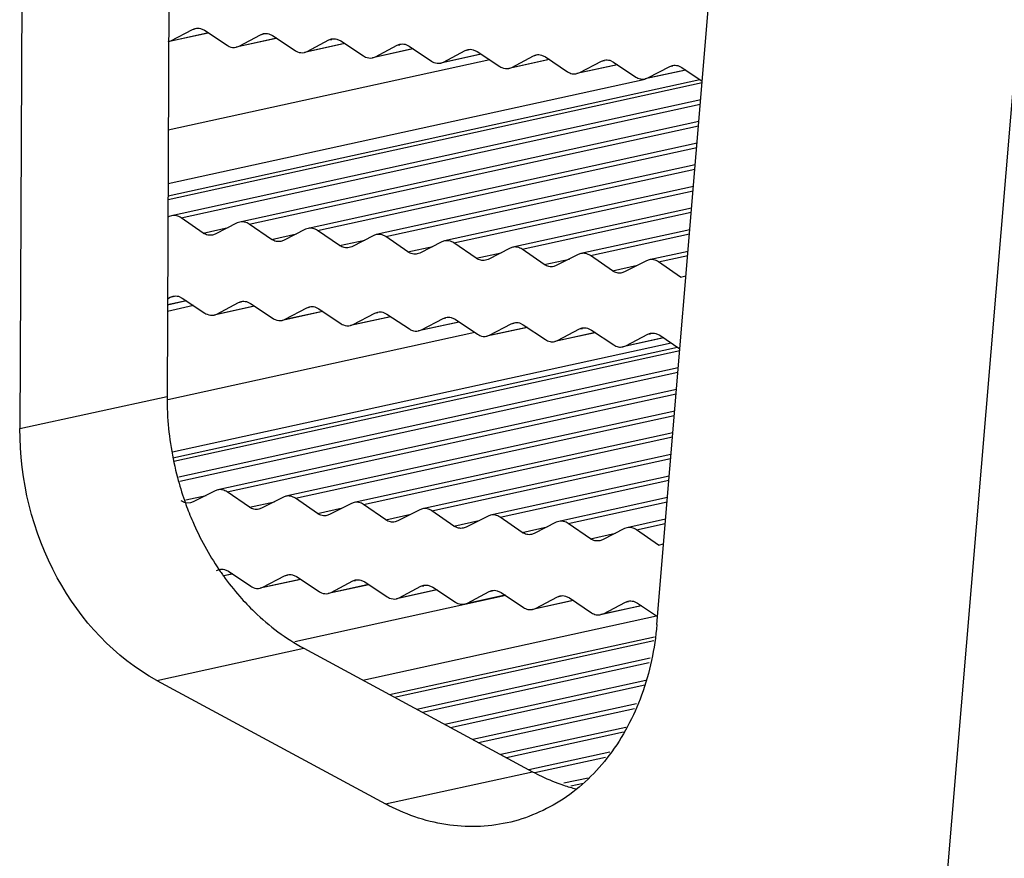
# Model space of a CAD drawing. Units: millimetres. Extents: x 3639 to 7838, y 601 to 1983.
# Drawn here: x 7116 to 7128, y 1773 to 1783 of the extents above; entities that cross this region are included whole.
import ezdxf

# ---------------------------------------------------------------- set-up
doc = ezdxf.new("R2010")
doc.units = ezdxf.units.MM
doc.header["$LTSCALE"] = 30.734
doc.layers.get('0').update_dxf_attribs({"linetype": 'CONTINUOUS'})

msp = doc.modelspace()

# ---------------------------------------------------------------- linework, layer by layer
at = {"linetype": 'Continuous'}
for p, q in [((7124.184, 1738.262), (7131.118, 1821.053)), ((7117.938, 1804.944), (7117.812, 1778.769)), ((7116.187, 1804.56), (7116.061, 1778.386)), ((7123.642, 1776.053), (7125.987, 1804.054)), ((7117.857, 1783.001), (7118.115, 1783.138)), ((7118.115, 1783.138), (7118.148, 1783.15)), ((7118.115, 1783.138), (7118.149, 1783.146)), ((7118.21, 1783.149), (7118.258, 1783.127)), ((7118.258, 1783.127), (7118.526, 1782.949)), ((7118.307, 1783.095), (7117.824, 1782.989)), ((7117.824, 1782.989), (7117.857, 1783.001)), ((7117.857, 1783.001), (7118.301, 1783.098)), ((7119.118, 1783.032), (7118.635, 1782.926)), ((7118.669, 1782.938), (7118.926, 1783.075)), ((7118.669, 1782.938), (7119.113, 1783.035)), ((7118.926, 1783.075), (7118.959, 1783.087)), ((7118.926, 1783.075), (7118.961, 1783.083)), ((7119.022, 1783.086), (7119.069, 1783.064)), ((7119.069, 1783.064), (7119.337, 1782.886)), ((7119.48, 1782.875), (7119.738, 1783.012)), ((7119.738, 1783.012), (7119.771, 1783.024)), ((7119.738, 1783.012), (7119.772, 1783.019)), ((7119.834, 1783.023), (7119.881, 1783.001)), ((7119.881, 1783.001), (7120.149, 1782.823)), ((7118.635, 1782.926), (7118.669, 1782.938)), ((7119.93, 1782.969), (7119.447, 1782.863)), ((7119.48, 1782.875), (7119.924, 1782.972)), ((7120.742, 1782.905), (7120.259, 1782.8)), ((7120.292, 1782.812), (7120.55, 1782.949)), ((7120.292, 1782.812), (7120.736, 1782.909)), ((7120.55, 1782.949), (7120.583, 1782.961)), ((7120.55, 1782.949), (7120.584, 1782.956)), ((7120.645, 1782.96), (7120.693, 1782.938)), ((7120.693, 1782.938), (7120.961, 1782.76)), ((7121.104, 1782.749), (7121.361, 1782.886)), ((7121.361, 1782.886), (7121.395, 1782.898)), ((7121.361, 1782.886), (7121.396, 1782.893)), ((7121.457, 1782.896), (7121.504, 1782.875)), ((7121.655, 1782.775), (7117.827, 1781.938)), ((7119.447, 1782.863), (7119.48, 1782.875)), ((7120.259, 1782.8), (7120.292, 1782.812)), ((7121.553, 1782.842), (7121.07, 1782.737)), ((7121.104, 1782.749), (7121.548, 1782.846)), ((7121.504, 1782.875), (7121.772, 1782.697)), ((7122.365, 1782.779), (7121.882, 1782.674)), ((7121.915, 1782.686), (7122.173, 1782.823)), ((7121.915, 1782.686), (7122.359, 1782.783)), ((7122.173, 1782.823), (7122.206, 1782.835)), ((7122.173, 1782.823), (7122.207, 1782.83)), ((7122.269, 1782.833), (7122.317, 1782.811)), ((7122.317, 1782.811), (7122.58, 1782.634)), ((7122.985, 1782.76), (7123.018, 1782.772)), ((7122.985, 1782.76), (7123.019, 1782.767)), ((7123.081, 1782.77), (7123.128, 1782.748)), ((7121.07, 1782.737), (7121.104, 1782.749)), ((7121.882, 1782.674), (7121.915, 1782.686)), ((7123.175, 1782.717), (7122.691, 1782.611)), ((7122.724, 1782.623), (7122.985, 1782.76)), ((7122.724, 1782.623), (7123.17, 1782.72)), ((7123.128, 1782.748), (7123.392, 1782.571)), ((7123.987, 1782.654), (7123.503, 1782.548)), ((7123.535, 1782.56), (7123.797, 1782.697)), ((7123.535, 1782.56), (7123.982, 1782.657)), ((7123.797, 1782.697), (7123.83, 1782.709)), ((7123.797, 1782.697), (7123.831, 1782.704)), ((7123.893, 1782.707), (7123.94, 1782.685)), ((7123.94, 1782.685), (7124.183, 1782.522)), ((7117.824, 1781.303), (7123.503, 1782.545)), ((7117.824, 1781.157), (7124.154, 1782.542)), ((7122.691, 1782.611), (7122.724, 1782.623)), ((7123.503, 1782.548), (7123.535, 1782.56)), ((7117.825, 1781.114), (7124.182, 1782.505)), ((7124.165, 1782.298), (7117.867, 1780.92)), ((7117.98, 1780.895), (7124.16, 1782.248)), ((7124.143, 1782.04), (7118.679, 1780.845)), ((7118.791, 1780.82), (7124.139, 1781.99)), ((7124.122, 1781.783), (7119.491, 1780.77)), ((7119.603, 1780.745), (7124.117, 1781.733)), ((7124.1, 1781.526), (7120.303, 1780.695)), ((7120.415, 1780.671), (7124.096, 1781.476)), ((7124.078, 1781.268), (7121.115, 1780.62)), ((7121.227, 1780.596), (7124.074, 1781.218)), ((7124.057, 1781.011), (7121.927, 1780.545)), ((7117.836, 1780.909), (7117.822, 1780.902)), ((7117.867, 1780.92), (7117.836, 1780.909)), ((7118.243, 1780.714), (7117.98, 1780.895)), ((7122.039, 1780.521), (7124.053, 1780.961)), ((7118.243, 1780.714), (7118.541, 1780.78)), ((7118.648, 1780.834), (7118.386, 1780.701)), ((7118.679, 1780.845), (7118.648, 1780.834)), ((7119.055, 1780.639), (7118.791, 1780.82)), ((7118.386, 1780.701), (7118.355, 1780.69)), ((7119.055, 1780.639), (7119.353, 1780.705)), ((7119.46, 1780.759), (7119.198, 1780.626)), ((7119.491, 1780.77), (7119.46, 1780.759)), ((7119.867, 1780.564), (7119.603, 1780.745)), ((7120.272, 1780.684), (7120.01, 1780.551)), ((7120.303, 1780.695), (7120.272, 1780.684)), ((7120.679, 1780.489), (7120.415, 1780.671)), ((7124.035, 1780.754), (7122.739, 1780.47)), ((7122.851, 1780.446), (7124.031, 1780.704)), ((7119.198, 1780.626), (7119.167, 1780.615)), ((7119.867, 1780.564), (7120.165, 1780.63)), ((7120.01, 1780.551), (7119.979, 1780.54)), ((7120.679, 1780.489), (7120.977, 1780.555)), ((7121.084, 1780.609), (7120.822, 1780.476)), ((7121.115, 1780.62), (7121.084, 1780.609)), ((7121.491, 1780.414), (7121.227, 1780.596)), ((7121.927, 1780.545), (7121.896, 1780.534)), ((7120.822, 1780.476), (7120.791, 1780.465)), ((7121.491, 1780.414), (7121.789, 1780.48)), ((7121.896, 1780.534), (7121.634, 1780.401)), ((7122.303, 1780.339), (7122.039, 1780.521)), ((7122.708, 1780.459), (7122.446, 1780.326)), ((7122.739, 1780.47), (7122.708, 1780.459)), ((7123.114, 1780.264), (7122.851, 1780.446)), ((7124.014, 1780.496), (7123.551, 1780.395)), ((7123.663, 1780.371), (7124.01, 1780.446)), ((7121.634, 1780.401), (7121.603, 1780.39)), ((7122.303, 1780.339), (7122.601, 1780.405)), ((7122.446, 1780.326), (7122.415, 1780.315)), ((7123.114, 1780.264), (7123.413, 1780.33)), ((7123.52, 1780.384), (7123.258, 1780.251)), ((7123.551, 1780.395), (7123.52, 1780.384)), ((7123.926, 1780.189), (7123.663, 1780.371)), ((7123.258, 1780.251), (7123.227, 1780.24)), ((7123.926, 1780.189), (7123.989, 1780.203)), ((7117.851, 1779.95), (7117.885, 1779.962)), ((7117.851, 1779.95), (7117.886, 1779.958)), ((7117.947, 1779.961), (7117.994, 1779.939)), ((7117.817, 1779.862), (7118.038, 1779.91)), ((7118.043, 1779.907), (7117.817, 1779.857)), ((7118.128, 1779.85), (7117.817, 1779.782)), ((7117.818, 1779.932), (7117.851, 1779.95)), ((7117.994, 1779.939), (7118.262, 1779.761)), ((7118.855, 1779.844), (7118.372, 1779.738)), ((7118.405, 1779.75), (7118.663, 1779.887)), ((7118.405, 1779.75), (7118.849, 1779.847)), ((7118.663, 1779.887), (7118.696, 1779.899)), ((7118.663, 1779.887), (7118.697, 1779.895)), ((7118.759, 1779.898), (7118.806, 1779.876)), ((7118.806, 1779.876), (7119.074, 1779.698)), ((7119.475, 1779.824), (7119.508, 1779.836)), ((7119.57, 1779.835), (7119.618, 1779.813)), ((7118.372, 1779.738), (7118.405, 1779.75)), ((7119.667, 1779.781), (7119.184, 1779.675)), ((7119.217, 1779.687), (7119.475, 1779.824)), ((7119.217, 1779.687), (7119.661, 1779.784)), ((7119.475, 1779.824), (7119.509, 1779.831)), ((7119.618, 1779.813), (7119.886, 1779.635)), ((7120.478, 1779.717), (7119.995, 1779.612)), ((7120.029, 1779.624), (7120.286, 1779.761)), ((7120.029, 1779.624), (7120.473, 1779.721)), ((7120.286, 1779.761), (7120.32, 1779.773)), ((7120.286, 1779.761), (7120.321, 1779.768)), ((7120.382, 1779.772), (7120.429, 1779.75)), ((7120.429, 1779.75), (7120.697, 1779.572)), ((7119.184, 1779.675), (7119.217, 1779.687)), ((7119.995, 1779.612), (7120.029, 1779.624)), ((7121.29, 1779.654), (7120.807, 1779.549)), ((7120.84, 1779.561), (7121.098, 1779.698)), ((7120.84, 1779.561), (7121.284, 1779.658)), ((7121.098, 1779.698), (7121.131, 1779.71)), ((7121.098, 1779.698), (7121.132, 1779.705)), ((7121.194, 1779.708), (7121.241, 1779.687)), ((7121.241, 1779.687), (7121.509, 1779.509)), ((7121.652, 1779.498), (7121.91, 1779.635)), ((7121.91, 1779.635), (7121.943, 1779.647)), ((7121.91, 1779.635), (7121.944, 1779.642)), ((7122.006, 1779.645), (7122.053, 1779.623)), ((7122.053, 1779.623), (7122.317, 1779.446)), ((7121.477, 1779.53), (7117.821, 1778.73)), ((7120.807, 1779.549), (7120.84, 1779.561)), ((7122.101, 1779.591), (7121.619, 1779.486)), ((7121.619, 1779.486), (7121.652, 1779.498)), ((7121.652, 1779.498), (7122.096, 1779.595)), ((7122.912, 1779.529), (7122.428, 1779.423)), ((7122.46, 1779.435), (7122.722, 1779.572)), ((7122.46, 1779.435), (7122.907, 1779.532)), ((7122.722, 1779.572), (7122.755, 1779.584)), ((7122.722, 1779.572), (7122.756, 1779.579)), ((7122.818, 1779.582), (7122.865, 1779.56)), ((7122.865, 1779.56), (7123.129, 1779.383)), ((7123.272, 1779.371), (7123.534, 1779.509)), ((7123.534, 1779.509), (7123.566, 1779.521)), ((7123.534, 1779.509), (7123.567, 1779.516)), ((7123.629, 1779.519), (7123.677, 1779.497)), ((7123.677, 1779.497), (7123.917, 1779.336)), ((7117.876, 1778.108), (7123.812, 1779.407)), ((7122.428, 1779.423), (7122.46, 1779.435)), ((7123.724, 1779.466), (7123.239, 1779.36)), ((7123.239, 1779.36), (7123.272, 1779.371)), ((7123.272, 1779.371), (7123.718, 1779.469)), ((7117.883, 1778.039), (7123.89, 1779.354)), ((7117.894, 1777.999), (7123.915, 1779.316)), ((7123.898, 1779.109), (7117.952, 1777.808)), ((7117.966, 1777.762), (7123.893, 1779.059)), ((7123.876, 1778.851), (7118.416, 1777.657)), ((7118.528, 1777.632), (7123.872, 1778.801)), ((7116.061, 1778.386), (7117.812, 1778.769)), ((7123.855, 1778.594), (7119.228, 1777.582)), ((7119.34, 1777.557), (7123.85, 1778.544)), ((7123.833, 1778.337), (7120.04, 1777.507)), ((7120.152, 1777.482), (7123.829, 1778.287)), ((7123.811, 1778.08), (7120.852, 1777.432)), ((7120.964, 1777.407), (7123.807, 1778.029)), ((7123.79, 1777.822), (7121.664, 1777.357)), ((7121.776, 1777.333), (7123.786, 1777.772)), ((7118.385, 1777.646), (7118.123, 1777.513)), ((7118.416, 1777.657), (7118.385, 1777.646)), ((7118.792, 1777.451), (7118.528, 1777.632)), ((7118.034, 1777.538), (7118.278, 1777.591)), ((7118.092, 1777.502), (7118.045, 1777.5)), ((7118.123, 1777.513), (7118.092, 1777.502)), ((7118.792, 1777.451), (7119.09, 1777.516)), ((7119.197, 1777.571), (7118.935, 1777.438)), ((7119.228, 1777.582), (7119.197, 1777.571)), ((7119.604, 1777.376), (7119.34, 1777.557)), ((7120.009, 1777.496), (7119.747, 1777.363)), ((7120.04, 1777.507), (7120.009, 1777.496)), ((7123.768, 1777.565), (7122.476, 1777.282)), ((7122.588, 1777.258), (7123.764, 1777.515)), ((7118.935, 1777.438), (7118.904, 1777.427)), ((7119.604, 1777.376), (7119.902, 1777.442)), ((7120.415, 1777.301), (7120.152, 1777.482)), ((7120.821, 1777.421), (7120.559, 1777.288)), ((7120.852, 1777.432), (7120.821, 1777.421)), ((7121.227, 1777.226), (7120.964, 1777.407)), ((7119.747, 1777.363), (7119.716, 1777.352)), ((7120.415, 1777.301), (7120.714, 1777.367)), ((7120.559, 1777.288), (7120.528, 1777.277)), ((7121.227, 1777.226), (7121.525, 1777.292)), ((7121.633, 1777.346), (7121.371, 1777.213)), ((7121.664, 1777.357), (7121.633, 1777.346)), ((7122.039, 1777.151), (7121.776, 1777.333)), ((7122.444, 1777.271), (7122.182, 1777.138)), ((7122.476, 1777.282), (7122.444, 1777.271)), ((7122.851, 1777.076), (7122.588, 1777.258)), ((7123.747, 1777.308), (7123.287, 1777.207)), ((7123.4, 1777.183), (7123.743, 1777.258)), ((7121.371, 1777.213), (7121.339, 1777.202)), ((7122.039, 1777.151), (7122.337, 1777.217)), ((7122.182, 1777.138), (7122.151, 1777.127)), ((7122.851, 1777.076), (7123.149, 1777.142)), ((7123.256, 1777.196), (7122.994, 1777.063)), ((7123.287, 1777.207), (7123.256, 1777.196)), ((7123.663, 1777.001), (7123.4, 1777.183)), ((7122.994, 1777.063), (7122.963, 1777.052)), ((7123.663, 1777.001), (7123.722, 1777.014)), ((7118.4, 1776.699), (7118.433, 1776.711)), ((7118.495, 1776.71), (7118.543, 1776.688)), ((7118.543, 1776.688), (7118.811, 1776.51)), ((7118.488, 1776.638), (7118.586, 1776.659)), ((7118.592, 1776.656), (7118.492, 1776.634)), ((7119.403, 1776.592), (7118.92, 1776.487)), ((7118.954, 1776.499), (7119.211, 1776.636)), ((7118.954, 1776.499), (7119.398, 1776.596)), ((7119.211, 1776.636), (7119.245, 1776.648)), ((7119.211, 1776.636), (7119.246, 1776.643)), ((7119.307, 1776.647), (7119.354, 1776.625)), ((7119.354, 1776.625), (7119.622, 1776.447)), ((7119.765, 1776.436), (7120.023, 1776.573)), ((7120.023, 1776.573), (7120.056, 1776.585)), ((7120.023, 1776.573), (7120.057, 1776.58)), ((7120.119, 1776.583), (7120.166, 1776.562)), ((7120.166, 1776.562), (7120.434, 1776.384)), ((7118.92, 1776.487), (7118.954, 1776.499)), ((7120.215, 1776.529), (7119.732, 1776.424)), ((7119.732, 1776.424), (7119.765, 1776.436)), ((7119.765, 1776.436), (7120.209, 1776.533)), ((7121.027, 1776.466), (7120.544, 1776.361)), ((7120.577, 1776.373), (7120.835, 1776.51)), ((7120.577, 1776.373), (7121.021, 1776.47)), ((7120.835, 1776.51), (7120.868, 1776.522)), ((7120.835, 1776.51), (7120.869, 1776.517)), ((7120.93, 1776.52), (7120.978, 1776.499)), ((7120.978, 1776.499), (7121.246, 1776.321)), ((7121.389, 1776.31), (7121.646, 1776.447)), ((7121.646, 1776.447), (7121.68, 1776.459)), ((7121.646, 1776.447), (7121.681, 1776.454)), ((7121.743, 1776.457), (7121.79, 1776.435)), ((7121.79, 1776.435), (7122.054, 1776.258)), ((7121.844, 1776.399), (7119.333, 1775.85)), ((7120.544, 1776.361), (7120.577, 1776.373)), ((7121.838, 1776.403), (7121.356, 1776.298)), ((7121.389, 1776.31), (7121.833, 1776.407)), ((7122.649, 1776.341), (7122.164, 1776.235)), ((7122.197, 1776.247), (7122.459, 1776.384)), ((7122.197, 1776.247), (7122.643, 1776.344)), ((7122.459, 1776.384), (7122.491, 1776.396)), ((7122.459, 1776.384), (7122.492, 1776.391)), ((7122.554, 1776.394), (7122.602, 1776.372)), ((7122.602, 1776.372), (7122.865, 1776.195)), ((7123.009, 1776.183), (7123.27, 1776.321)), ((7123.27, 1776.321), (7123.303, 1776.333)), ((7123.27, 1776.321), (7123.304, 1776.328)), ((7123.366, 1776.331), (7123.414, 1776.309)), ((7121.356, 1776.298), (7121.389, 1776.31)), ((7122.164, 1776.235), (7122.197, 1776.247)), ((7123.461, 1776.278), (7122.976, 1776.172)), ((7123.009, 1776.183), (7123.455, 1776.281)), ((7123.414, 1776.309), (7123.65, 1776.15)), ((7120.144, 1775.393), (7123.64, 1776.157)), ((7122.976, 1776.172), (7123.009, 1776.183)), ((7120.462, 1775.221), (7123.614, 1775.91)), ((7120.519, 1775.19), (7123.605, 1775.865)), ((7117.691, 1775.389), (7119.442, 1775.772)), ((7119.442, 1775.772), (7122.162, 1774.303)), ((7123.563, 1775.653), (7120.787, 1775.045)), ((7120.852, 1775.01), (7123.553, 1775.601)), ((7117.691, 1775.389), (7120.411, 1773.92)), ((7123.511, 1775.389), (7121.12, 1774.866)), ((7121.185, 1774.831), (7123.501, 1775.337)), ((7123.4, 1775.112), (7121.453, 1774.686)), ((7121.518, 1774.651), (7123.375, 1775.057)), ((7123.272, 1774.831), (7121.786, 1774.506)), ((7121.851, 1774.471), (7123.247, 1774.776)), ((7123.081, 1774.537), (7122.119, 1774.326)), ((7122.19, 1774.293), (7123.031, 1774.477)), ((7120.411, 1773.92), (7122.162, 1774.303)), ((7122.824, 1774.228), (7122.536, 1774.165)), ((7122.619, 1774.134), (7122.769, 1774.167))]:
    msp.add_line(p, q, dxfattribs=at)
for centre, radius, start, end in [((7121.535, 1778.757), 3.723, 194.8348, 199.1924), ((7121.505, 1778.747), 3.691, 199.1965, 199.9913), ((7121.187, 1778.576), 3.33, 214.1075, 214.5635), ((7121.168, 1778.563), 3.306, 214.5629, 215.6701), ((7121.091, 1778.506), 3.21, 215.6471, 221.2509), ((7123.311, 1776.43), 2.417, 241.6372, 244.5129), ((7123.271, 1776.345), 2.323, 244.4858, 251.449), ((7123.233, 1776.233), 2.205, 251.4748, 255.536)]:
    msp.add_arc(centre, radius, start, end, dxfattribs=at)
for points in [[(7118.148, 1783.15), (7118.168, 1783.155), (7118.19, 1783.154), (7118.21, 1783.149)], [(7118.959, 1783.087), (7118.98, 1783.092), (7119.002, 1783.091), (7119.022, 1783.086)], [(7119.771, 1783.024), (7119.792, 1783.029), (7119.813, 1783.028), (7119.834, 1783.023)], [(7120.583, 1782.961), (7120.603, 1782.966), (7120.625, 1782.965), (7120.645, 1782.96)], [(7121.395, 1782.898), (7121.415, 1782.902), (7121.437, 1782.902), (7121.457, 1782.896)], [(7122.206, 1782.835), (7122.227, 1782.839), (7122.249, 1782.839), (7122.269, 1782.833)], [(7123.018, 1782.772), (7123.038, 1782.776), (7123.061, 1782.775), (7123.081, 1782.77)], [(7123.83, 1782.709), (7123.85, 1782.713), (7123.872, 1782.712), (7123.893, 1782.707)], [(7117.885, 1779.962), (7117.905, 1779.967), (7117.927, 1779.966), (7117.947, 1779.961)], [(7118.696, 1779.899), (7118.717, 1779.904), (7118.739, 1779.903), (7118.759, 1779.898)], [(7119.508, 1779.836), (7119.528, 1779.841), (7119.55, 1779.84), (7119.57, 1779.835)], [(7120.32, 1779.773), (7120.34, 1779.778), (7120.362, 1779.777), (7120.382, 1779.772)], [(7121.131, 1779.71), (7121.152, 1779.714), (7121.174, 1779.714), (7121.194, 1779.708)], [(7121.943, 1779.647), (7121.963, 1779.651), (7121.986, 1779.651), (7122.006, 1779.645)], [(7122.755, 1779.584), (7122.775, 1779.588), (7122.797, 1779.587), (7122.818, 1779.582)], [(7123.566, 1779.521), (7123.587, 1779.525), (7123.609, 1779.524), (7123.629, 1779.519)], [(7118.433, 1776.711), (7118.453, 1776.716), (7118.475, 1776.715), (7118.495, 1776.71)], [(7119.245, 1776.648), (7119.265, 1776.653), (7119.287, 1776.652), (7119.307, 1776.647)], [(7120.056, 1776.585), (7120.077, 1776.59), (7120.099, 1776.589), (7120.119, 1776.583)], [(7120.868, 1776.522), (7120.888, 1776.526), (7120.91, 1776.526), (7120.93, 1776.52)], [(7121.68, 1776.459), (7121.7, 1776.463), (7121.722, 1776.463), (7121.743, 1776.457)], [(7122.491, 1776.396), (7122.512, 1776.4), (7122.534, 1776.399), (7122.554, 1776.394)], [(7123.303, 1776.333), (7123.324, 1776.337), (7123.346, 1776.336), (7123.366, 1776.331)]]:
    msp.add_open_spline(points, degree=3, dxfattribs=at)
for points, knots in [([(7118.526, 1782.949), (7118.534, 1782.944), (7118.567, 1782.925), (7118.608, 1782.92), (7118.635, 1782.926)], [0, 0, 0, 0, 0.264018, 1, 1, 1, 1]), ([(7119.337, 1782.886), (7119.346, 1782.88), (7119.379, 1782.862), (7119.42, 1782.857), (7119.447, 1782.863)], [0, 0, 0, 0, 0.264018, 1, 1, 1, 1]), ([(7120.149, 1782.823), (7120.157, 1782.817), (7120.19, 1782.799), (7120.231, 1782.794), (7120.259, 1782.8)], [0, 0, 0, 0, 0.264018, 1, 1, 1, 1]), ([(7120.961, 1782.76), (7120.969, 1782.754), (7121.002, 1782.736), (7121.043, 1782.731), (7121.07, 1782.737)], [0, 0, 0, 0, 0.264018, 1, 1, 1, 1]), ([(7121.772, 1782.697), (7121.781, 1782.691), (7121.814, 1782.673), (7121.855, 1782.668), (7121.882, 1782.674)], [0, 0, 0, 0, 0.264018, 1, 1, 1, 1]), ([(7122.58, 1782.634), (7122.597, 1782.623), (7122.633, 1782.607), (7122.673, 1782.607), (7122.691, 1782.611)], [0, 0, 0, 0, 0.514095, 1, 1, 1, 1]), ([(7123.392, 1782.571), (7123.408, 1782.56), (7123.444, 1782.544), (7123.484, 1782.544), (7123.503, 1782.548)], [0, 0, 0, 0, 0.514095, 1, 1, 1, 1]), ([(7117.98, 1780.895), (7117.963, 1780.907), (7117.926, 1780.924), (7117.886, 1780.924), (7117.867, 1780.92)], [0, 0, 0, 0, 0.514442, 1, 1, 1, 1]), ([(7118.791, 1780.82), (7118.775, 1780.832), (7118.738, 1780.849), (7118.698, 1780.849), (7118.679, 1780.845)], [0, 0, 0, 0, 0.514442, 1, 1, 1, 1]), ([(7119.603, 1780.745), (7119.587, 1780.757), (7119.55, 1780.774), (7119.51, 1780.774), (7119.491, 1780.77)], [0, 0, 0, 0, 0.514442, 1, 1, 1, 1]), ([(7118.355, 1780.69), (7118.337, 1780.686), (7118.296, 1780.686), (7118.26, 1780.703), (7118.243, 1780.714)], [0, 0, 0, 0, 0.485558, 1, 1, 1, 1]), ([(7120.415, 1780.671), (7120.399, 1780.682), (7120.362, 1780.699), (7120.322, 1780.699), (7120.303, 1780.695)], [0, 0, 0, 0, 0.514442, 1, 1, 1, 1]), ([(7119.167, 1780.615), (7119.148, 1780.611), (7119.108, 1780.611), (7119.072, 1780.628), (7119.055, 1780.639)], [0, 0, 0, 0, 0.485558, 1, 1, 1, 1]), ([(7119.979, 1780.54), (7119.96, 1780.536), (7119.92, 1780.536), (7119.883, 1780.553), (7119.867, 1780.564)], [0, 0, 0, 0, 0.485558, 1, 1, 1, 1]), ([(7121.227, 1780.596), (7121.211, 1780.607), (7121.174, 1780.624), (7121.134, 1780.624), (7121.115, 1780.62)], [0, 0, 0, 0, 0.514442, 1, 1, 1, 1]), ([(7122.039, 1780.521), (7122.022, 1780.532), (7121.986, 1780.549), (7121.945, 1780.549), (7121.927, 1780.545)], [0, 0, 0, 0, 0.514442, 1, 1, 1, 1]), ([(7120.791, 1780.465), (7120.772, 1780.461), (7120.732, 1780.461), (7120.695, 1780.478), (7120.679, 1780.489)], [0, 0, 0, 0, 0.485558, 1, 1, 1, 1]), ([(7122.851, 1780.446), (7122.834, 1780.457), (7122.798, 1780.474), (7122.757, 1780.474), (7122.739, 1780.47)], [0, 0, 0, 0, 0.514442, 1, 1, 1, 1]), ([(7121.603, 1780.39), (7121.584, 1780.386), (7121.544, 1780.386), (7121.507, 1780.403), (7121.491, 1780.414)], [0, 0, 0, 0, 0.485558, 1, 1, 1, 1]), ([(7122.415, 1780.315), (7122.396, 1780.311), (7122.356, 1780.311), (7122.319, 1780.328), (7122.303, 1780.339)], [0, 0, 0, 0, 0.485558, 1, 1, 1, 1]), ([(7123.663, 1780.371), (7123.646, 1780.382), (7123.61, 1780.399), (7123.569, 1780.399), (7123.551, 1780.395)], [0, 0, 0, 0, 0.514442, 1, 1, 1, 1]), ([(7123.227, 1780.24), (7123.208, 1780.236), (7123.167, 1780.236), (7123.131, 1780.253), (7123.114, 1780.264)], [0, 0, 0, 0, 0.485558, 1, 1, 1, 1]), ([(7118.262, 1779.761), (7118.271, 1779.756), (7118.304, 1779.737), (7118.345, 1779.732), (7118.372, 1779.738)], [0, 0, 0, 0, 0.264018, 1, 1, 1, 1]), ([(7119.074, 1779.698), (7119.082, 1779.692), (7119.116, 1779.674), (7119.156, 1779.669), (7119.184, 1779.675)], [0, 0, 0, 0, 0.264018, 1, 1, 1, 1]), ([(7119.886, 1779.635), (7119.894, 1779.629), (7119.927, 1779.611), (7119.968, 1779.606), (7119.995, 1779.612)], [0, 0, 0, 0, 0.264018, 1, 1, 1, 1]), ([(7120.697, 1779.572), (7120.706, 1779.566), (7120.739, 1779.548), (7120.78, 1779.543), (7120.807, 1779.549)], [0, 0, 0, 0, 0.264018, 1, 1, 1, 1]), ([(7121.509, 1779.509), (7121.517, 1779.503), (7121.551, 1779.485), (7121.592, 1779.48), (7121.619, 1779.486)], [0, 0, 0, 0, 0.264018, 1, 1, 1, 1]), ([(7122.317, 1779.446), (7122.333, 1779.435), (7122.369, 1779.419), (7122.409, 1779.419), (7122.428, 1779.423)], [0, 0, 0, 0, 0.514095, 1, 1, 1, 1]), ([(7123.129, 1779.383), (7123.145, 1779.372), (7123.181, 1779.356), (7123.221, 1779.356), (7123.239, 1779.36)], [0, 0, 0, 0, 0.514095, 1, 1, 1, 1]), ([(7117.812, 1778.769), (7117.812, 1778.688), (7117.821, 1778.363), (7117.874, 1778.04), (7117.936, 1777.804)], [0, 0, 0, 0, 0.248459, 1, 1, 1, 1]), ([(7117.691, 1775.389), (7117.191, 1775.658), (7116.346, 1776.582), (7116.058, 1777.776), (7116.061, 1778.386)], [0, 0, 0, 0, 0.4822, 1, 1, 1, 1]), ([(7118.528, 1777.632), (7118.512, 1777.644), (7118.475, 1777.661), (7118.435, 1777.661), (7118.416, 1777.657)], [0, 0, 0, 0, 0.514442, 1, 1, 1, 1]), ([(7118.045, 1777.5), (7118.027, 1777.503), (7118.005, 1777.511), (7117.985, 1777.523), (7117.98, 1777.526)], [0, 0, 0, 0, 0.741462, 1, 1, 1, 1]), ([(7119.34, 1777.557), (7119.323, 1777.569), (7119.287, 1777.586), (7119.246, 1777.586), (7119.228, 1777.582)], [0, 0, 0, 0, 0.514442, 1, 1, 1, 1]), ([(7120.152, 1777.482), (7120.135, 1777.494), (7120.099, 1777.511), (7120.058, 1777.511), (7120.04, 1777.507)], [0, 0, 0, 0, 0.514442, 1, 1, 1, 1]), ([(7118.036, 1777.485), (7118.061, 1777.416), (7118.169, 1777.146), (7118.309, 1776.889), (7118.43, 1776.709)], [0, 0, 0, 0, 0.252992, 1, 1, 1, 1]), ([(7118.904, 1777.427), (7118.885, 1777.423), (7118.845, 1777.423), (7118.808, 1777.44), (7118.792, 1777.451)], [0, 0, 0, 0, 0.485558, 1, 1, 1, 1]), ([(7119.716, 1777.352), (7119.697, 1777.348), (7119.657, 1777.348), (7119.62, 1777.365), (7119.604, 1777.376)], [0, 0, 0, 0, 0.485558, 1, 1, 1, 1]), ([(7120.964, 1777.407), (7120.947, 1777.419), (7120.911, 1777.436), (7120.87, 1777.436), (7120.852, 1777.432)], [0, 0, 0, 0, 0.514442, 1, 1, 1, 1]), ([(7120.528, 1777.277), (7120.509, 1777.273), (7120.468, 1777.273), (7120.432, 1777.29), (7120.415, 1777.301)], [0, 0, 0, 0, 0.485558, 1, 1, 1, 1]), ([(7121.776, 1777.333), (7121.759, 1777.344), (7121.723, 1777.361), (7121.682, 1777.361), (7121.664, 1777.357)], [0, 0, 0, 0, 0.514442, 1, 1, 1, 1]), ([(7122.588, 1777.258), (7122.571, 1777.269), (7122.535, 1777.286), (7122.494, 1777.286), (7122.476, 1777.282)], [0, 0, 0, 0, 0.514442, 1, 1, 1, 1]), ([(7121.339, 1777.202), (7121.321, 1777.198), (7121.28, 1777.198), (7121.244, 1777.215), (7121.227, 1777.226)], [0, 0, 0, 0, 0.485558, 1, 1, 1, 1]), ([(7122.151, 1777.127), (7122.133, 1777.123), (7122.092, 1777.123), (7122.056, 1777.14), (7122.039, 1777.151)], [0, 0, 0, 0, 0.485558, 1, 1, 1, 1]), ([(7123.4, 1777.183), (7123.383, 1777.194), (7123.347, 1777.211), (7123.306, 1777.211), (7123.287, 1777.207)], [0, 0, 0, 0, 0.514442, 1, 1, 1, 1]), ([(7122.963, 1777.052), (7122.945, 1777.048), (7122.904, 1777.048), (7122.868, 1777.065), (7122.851, 1777.076)], [0, 0, 0, 0, 0.485558, 1, 1, 1, 1]), ([(7118.811, 1776.51), (7118.819, 1776.504), (7118.852, 1776.486), (7118.893, 1776.481), (7118.92, 1776.487)], [0, 0, 0, 0, 0.264018, 1, 1, 1, 1]), ([(7119.622, 1776.447), (7119.631, 1776.441), (7119.664, 1776.423), (7119.705, 1776.418), (7119.732, 1776.424)], [0, 0, 0, 0, 0.264018, 1, 1, 1, 1]), ([(7118.677, 1776.389), (7118.733, 1776.326), (7118.96, 1776.088), (7119.227, 1775.887), (7119.442, 1775.772)], [0, 0, 0, 0, 0.257805, 1, 1, 1, 1]), ([(7120.434, 1776.384), (7120.442, 1776.378), (7120.476, 1776.36), (7120.517, 1776.355), (7120.544, 1776.361)], [0, 0, 0, 0, 0.264018, 1, 1, 1, 1]), ([(7121.246, 1776.321), (7121.254, 1776.315), (7121.287, 1776.297), (7121.328, 1776.292), (7121.356, 1776.298)], [0, 0, 0, 0, 0.264018, 1, 1, 1, 1]), ([(7122.054, 1776.258), (7122.07, 1776.247), (7122.106, 1776.231), (7122.146, 1776.231), (7122.164, 1776.235)], [0, 0, 0, 0, 0.514095, 1, 1, 1, 1]), ([(7122.865, 1776.195), (7122.882, 1776.184), (7122.918, 1776.168), (7122.958, 1776.168), (7122.976, 1776.172)], [0, 0, 0, 0, 0.514095, 1, 1, 1, 1]), ([(7123.642, 1776.053), (7123.618, 1775.768), (7123.503, 1775.216), (7123.121, 1774.489), (7122.562, 1773.946), (7122.095, 1773.746), (7121.859, 1773.694)], [0, 0, 0, 0, 0.272562, 0.52925, 0.769806, 1, 1, 1, 1]), ([(7121.859, 1773.694), (7121.622, 1773.642), (7121.113, 1773.63), (7120.635, 1773.8), (7120.411, 1773.92)], [0, 0, 0, 0, 0.488894, 1, 1, 1, 1])]:
    msp.add_open_spline(points, degree=3, knots=knots, dxfattribs=at)

doc.saveas('drawing.dxf')
